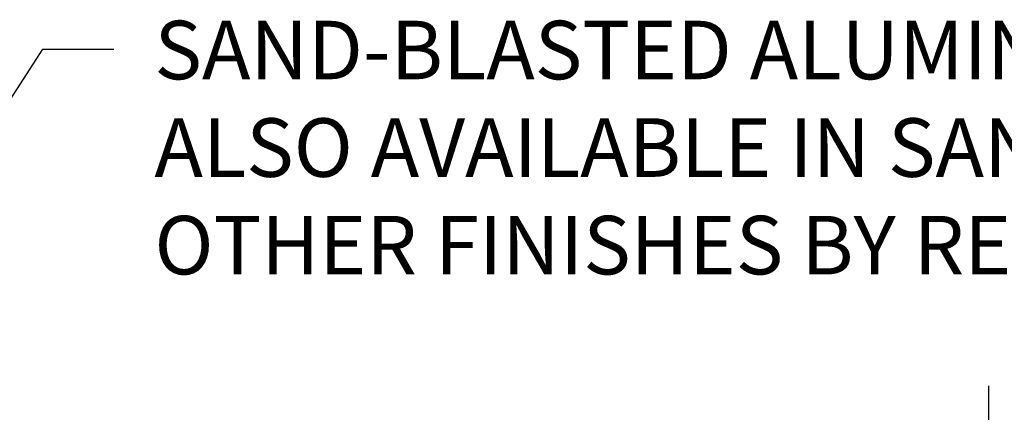
# Model space of a CAD drawing. Extents: x -7 to 3254, y -730 to 1977.
# Drawn here: x 29 to 34, y -696 to -694 of the extents above; entities that cross this region are included whole.
import ezdxf

# ---------------------------------------------------------------- set-up
doc = ezdxf.new("R2010")
doc.units = 0
doc.header["$LTSCALE"] = 5
doc.header["$MEASUREMENT"] = 0
doc.layers.get('DEFPOINTS').update_dxf_attribs({"linetype": 'CONTINUOUS'})
doc.layers.add('DIMS', color=50, linetype='CONTINUOUS', lineweight=25)
doc.layers.add('TEXT - 4', color=241, linetype='CONTINUOUS', lineweight=25)
doc.styles.add('ROMANS', font='romans', dxfattribs={"width": 0.9})
doc.dimstyles.get("Standard").update_dxf_attribs({"dimtxt": 0.18, "dimasz": 0.18, "dimexe": 0.18, "dimexo": 0.0625, "dimgap": 0.09, "dimtad": 0, "dimtih": 1, "dimtoh": 1, "dimdec": 4, "dimzin": 0, "dimdsep": 46, "dimtxsty": 'Standard', "dimcen": 0.09, "dimadec": 0, "dimazin": 0, "dimtfac": 1, "dimtdec": 4, "dimtofl": 0, "dimtmove": 0, "dimatfit": 3, "dimfxl": 1, "dimtolj": 1, "dimtzin": 0, "dimarcsym": 0})
doc.dimstyles.new('STANDARD$0', dxfattribs={"dimtxt": 0.18, "dimasz": 0.18, "dimexe": 0.18, "dimexo": 0.0625, "dimgap": 0.09, "dimtad": 0, "dimtih": 1, "dimtoh": 1, "dimdec": 4, "dimzin": 0, "dimdsep": 46, "dimtxsty": 'Standard', "dimcen": 0.09, "dimadec": 0, "dimazin": 0, "dimtfac": 1, "dimtdec": 4, "dimtofl": 0, "dimtmove": 0, "dimatfit": 3, "dimfxl": 1, "dimtolj": 1, "dimtzin": 0, "dimarcsym": 0})

# ---------------------------------------------------------------- blocks, each defined once
blk = doc.blocks.new('*D40')
at = {"layer": 'DEFPOINTS', "color": 0, "transparency": 16777216}
for p in [(34.16333115252768, -696.4256574479283), (11.66333115252755, -699.2137102469301), (34.16333115252768, -699.2137102469302)]:
    blk.add_point(p, dxfattribs=at)
at = {"layer": 'DIMS', "color": 0, "lineweight": -2, "transparency": 16777216}
for p, q in [((11.66333115252755, -698.88371024693), (11.66333115252755, -696.0956574479283)), ((34.16333115252768, -698.8837102469301), (34.16333115252768, -696.0956574479283)), ((11.99333115252755, -696.4256574479283), (17.27826407699772, -696.4256574479283)), ((33.83333115252768, -696.4256574479283), (20.57826407699772, -696.4256574479283))]:
    blk.add_line(p, q, dxfattribs=at)
at = {"layer": 'DIMS', "color": 0, "transparency": 16777216}
for points in [[(11.99333115252755, -696.3706574479284), (11.99333115252755, -696.4806574479283), (11.66333115252755, -696.4256574479283)], [(33.83333115252768, -696.3706574479284), (33.83333115252768, -696.4806574479283), (34.16333115252768, -696.4256574479283)]]:
    blk.add_solid(points, dxfattribs=at)
at = {"layer": 'DIMS', "color": 0, "transparency": 16777216, "insert": (18.92826407699772, -696.4256574479283), "char_height": 0.33, "attachment_point": 5}
blk.add_mtext('\\A1;22 1/2 IN\\P [571.5mm]', dxfattribs=at)

msp = doc.modelspace()

# ---------------------------------------------------------------- texts
at = {"layer": 'TEXT - 4', "insert": (29.45271174491328, -694.0381156561818), "char_height": 0.33, "attachment_point": 1, "style": 'ROMANS'}
msp.add_mtext('SAND-BLASTED ALUMINUM COVERPLATE\\PALSO AVAILABLE IN SAND-BLASTED STAINLESS STEEL\\POTHER FINISHES BY REQUEST \\P   ', dxfattribs=at)

# ---------------------------------------------------------------- dimensions: what is measured, and where the dimension line sits
at = {"layer": 'DIMS'}
dim = msp.add_linear_dim(base=(34.16333115252768, -696.4256574479283), p1=(11.66333115252755, -699.2137102469301), p2=(34.16333115252768, -699.2137102469302), text='<>\\P[]', dimstyle='STANDARD$0', override={"dimtxt": 0.33, "dimasz": 0.33, "dimexe": 0.33, "dimexo": 0.33, "dimgap": 0.33, "dimlunit": 5, "dimpost": ' IN', "dimfrac": 2}, dxfattribs=at)
dim.commit()
dim.dimension.update_dxf_attribs({"geometry": '*D40', "text_midpoint": (18.92826407699772, -696.4256574479283), "dimtype": 160})

# ---------------------------------------------------------------- leaders
at = {"layer": 'TEXT - 4'}
msp.add_leader([(25.60680104367242, -699.1788982340676), (28.82215675008666, -694.1982077034017), (29.22369927953725, -694.1982077034017)], dimstyle='Standard', override={"dimasz": 0.33}, dxfattribs=at)

doc.saveas('drawing.dxf')
